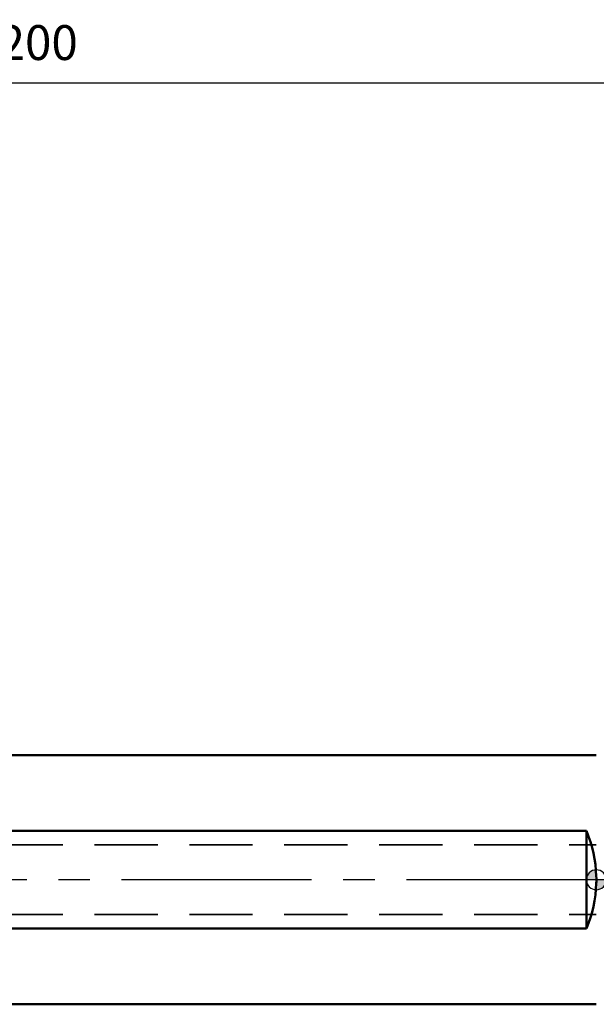
# Model space of a CAD drawing. Units: millimetres. Extents: x -180 to 64, y -13 to 102.
# Drawn here: x -58 to 0, y -12 to 86 of the extents above; entities that cross this region are included whole.
import ezdxf

# ---------------------------------------------------------------- set-up
doc = ezdxf.new("R2010")
doc.units = ezdxf.units.MM
doc.linetypes.add('CENTER2', pattern=[28.575, 19.05, -3.175, 3.175, -3.175])
doc.linetypes.add('DASHED2', pattern=[9.525, 6.35, -3.175])
for name, color, linetype, lineweight in [('1', 4, 'Continuous', 50), ('sk1', 4, 'Continuous', 50), ('sk2', 7, 'Continuous', 25), ('sk3', 1, 'DASHED2', 35), ('sk4', 2, 'CENTER2', 25)]:
    doc.layers.add(name, color=color, linetype=linetype, lineweight=lineweight)
doc.styles.add('simplex', font='txt.shx', dxfattribs={"height": 3.5})
doc.dimstyles.new('コピー - ISO-25', dxfattribs={"dimscale": 0, "dimtxt": 3.5, "dimasz": 3.5, "dimexe": 1.5, "dimexo": 0, "dimgap": 2.3, "dimtad": 1, "dimdec": 8, "dimdsep": 46, "dimtxsty": 'simplex', "dimcen": 0.09, "dimclrd": 256, "dimclre": 256, "dimclrt": 256, "dimadec": 1, "dimazin": 2, "dimtfac": 1, "dimtofl": 0, "dimtmove": 0, "dimatfit": 3, "dimfxl": 1, "dimtolj": 1, "dimlwd": -1, "dimlwe": -1, "dimarcsym": 0})

# ---------------------------------------------------------------- blocks, each defined once
blk = doc.blocks.new('zero block')
h = blk.add_hatch(color=7)
h.paths.add_polyline_path([(0, 1, 0.414214), (-1, 0), (0, 0)])
h.paths.add_polyline_path([(1, 0), (0, 0), (0, -1, 0.414214)])
at = {"color": 7, "ltscale": 0.2}
for p, q in [((0, -1), (0, 1)), ((-1, 0), (1, 0))]:
    blk.add_line(p, q, dxfattribs=at)
for start, end in [(90, 180), (0, 90), (180, 270), (270, 0)]:
    blk.add_arc((0, 0), 1, start, end, dxfattribs=at)
blk = doc.blocks.new('*D2533')
at = {"layer": 'Defpoints', "color": 0}
for p in [(44.005, 79.996), (44.005, 18.802), (-155.995, 11.3)]:
    blk.add_point(p, dxfattribs=at)
at = {"layer": 'sk2'}
for p, q in [((-155.995, 11.3), (-155.995, 81.496)), ((44.005, 18.802), (44.005, 81.496)), ((-152.495, 79.996), (40.505, 79.996))]:
    blk.add_line(p, q, dxfattribs=at)
for points in [[(-152.495, 80.58), (-152.495, 79.413), (-155.995, 79.996)], [(40.505, 79.413), (40.505, 80.58), (44.005, 79.996)]]:
    blk.add_solid(points, dxfattribs=at)
at = {"layer": 'sk2', "insert": (-55.995, 84.046), "char_height": 3.5, "attachment_point": 5, "line_spacing_factor": 0.9375, "style": 'simplex'}
blk.add_mtext('\\A1;200', dxfattribs=at)

msp = doc.modelspace()

# ---------------------------------------------------------------- linework, layer by layer
at = {"layer": '1', "extrusion": (0, 0, -1)}
msp.add_ellipse((-12.495, 0), major_axis=(-12.5, 0), ratio=1, start_param=3.1133074394, end_param=3.1698778677, dxfattribs=at)
at = {"layer": 'sk1'}
for p, q in [((-154.795, 12.5), (0, 12.5)), ((-145.995, 4.89897949), (-0.995, 4.89897949)), ((-0.995, -4.89897949), (-0.995, 4.89897949)), ((-0.995, -4.89897949), (-145.995, -4.89897949)), ((-154.795, -12.5), (0, -12.5))]:
    msp.add_line(p, q, dxfattribs=at)
at = {"layer": 'sk1', "extrusion": (0, 0, -1)}
for start_param, end_param in [(2.738876812, 3.1133074394), (3.1698778677, 3.5443084952)]:
    msp.add_ellipse((-12.495, 0), major_axis=(-12.5, 0), ratio=1, start_param=start_param, end_param=end_param, dxfattribs=at)
at = {"layer": 'sk3'}
for p, q in [((-155.1289746, 3.5), (0, 3.5)), ((-155.1289746, -3.5), (0, -3.5))]:
    msp.add_line(p, q, dxfattribs=at)
at = {"layer": 'sk4'}
msp.add_line((0, 0), (-158.995, 0), dxfattribs=at)

# ---------------------------------------------------------------- block references
at = {"rotation": 180}
msp.add_blockref('zero block', (0, 0), dxfattribs=at)

# ---------------------------------------------------------------- dimensions: what is measured, and where the dimension line sits
at = {"layer": 'sk2'}
dim = msp.add_linear_dim(base=(44.00498213, 79.99636158), p1=(-155.995, 11.3), p2=(44.00498213, 18.80180046), angle=180, dimstyle='コピー - ISO-25', override={"dimscale": 1, "dimdec": 4}, dxfattribs=at)
dim.commit()
dim.dimension.update_dxf_attribs({"geometry": '*D2533', "text_midpoint": (-55.99500894, 84.04636158)})

doc.saveas('drawing.dxf')
